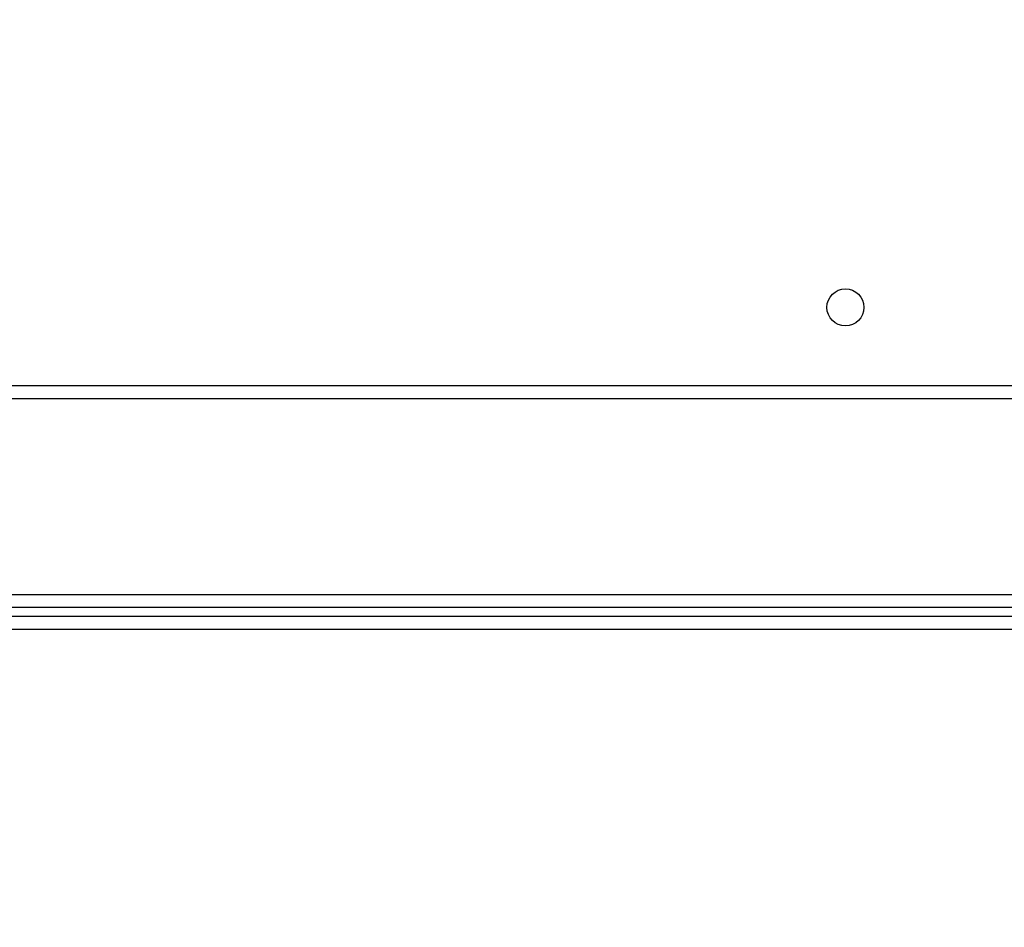
# Model space of a CAD drawing. Units: millimetres. Extents: x -4088 to -1533, y -1429 to -23.
# Drawn here: x -3066 to -3044, y -740 to -719 of the extents above; entities that cross this region are included whole.
import ezdxf

# ---------------------------------------------------------------- set-up
doc = ezdxf.new("R2010")
doc.units = ezdxf.units.MM
doc.header["$LTSCALE"] = 20
doc.header["$PDSIZE"] = -1
doc.layers.add('VP-DIM', color=7, linetype='Continuous')
doc.layers.add('VP-EQ', color=7, linetype='Continuous', true_color=0x8a3492)
doc.dimstyles.get("Standard").update_dxf_attribs({"dimtxt": 14, "dimasz": 20, "dimexe": 20, "dimexo": 50, "dimgap": 20, "dimtad": 0, "dimdec": 0, "dimzin": 0, "dimdsep": 46, "dimtxsty": 'Standard', "dimcen": -0.09, "dimadec": 0, "dimazin": 0, "dimtfac": 1, "dimtdec": 4, "dimtofl": 0, "dimtmove": 0, "dimatfit": 3, "dimfxl": 70, "dimfxlon": 1, "dimtolj": 1, "dimtzin": 0, "dimarcsym": 0})

# ---------------------------------------------------------------- blocks, each defined once
blk = doc.blocks.new('1418')
at = {"color": 7, "linetype": 'Continuous', "lineweight": 25}
for p, q in [((-3099.517, -727.121), (-3035.317, -727.121)), ((-3035.217, -727.421), (-3099.617, -727.421)), ((-3072.9, -731.921), (-3035.069, -731.921)), ((-3072.905, -732.421), (-3028.476, -732.421)), ((-3028.47, -732.721), (-3072.9, -732.721))]:
    blk.add_line(p, q, dxfattribs=at)
at = {"color": 8, "linetype": 'Continuous', "lineweight": 25}
blk.add_line((-3034.631, -732.221), (-3072.905, -732.221), dxfattribs=at)
at = {"color": 7, "linetype": 'Continuous', "lineweight": 25}
blk.add_circle((-3047.317, -725.321), 0.425, dxfattribs=at)
blk = doc.blocks.new('*D21')
at = {"layer": 'Defpoints', "color": 0}
for p in [(-1883.062, -43.19), (-3694.109, -801.421), (-1883.062, -839.171)]:
    blk.add_point(p, dxfattribs=at)
at = {"layer": 'VP-DIM', "color": 0, "lineweight": -2}
for p, q in [((-3694.109, -113.19), (-3694.109, -23.19)), ((-1883.062, -113.19), (-1883.062, -23.19)), ((-3674.109, -43.19), (-2827.252, -43.19)), ((-1903.062, -43.19), (-2749.919, -43.19))]:
    blk.add_line(p, q, dxfattribs=at)
at = {"layer": 'VP-DIM', "color": 0}
for points in [[(-3674.109, -39.856), (-3674.109, -46.523), (-3694.109, -43.19)], [(-1903.062, -46.523), (-1903.062, -39.856), (-1883.062, -43.19)]]:
    blk.add_solid(points, dxfattribs=at)
at = {"layer": 'VP-DIM', "color": 0, "insert": (-2788.585, -43.19), "char_height": 14, "attachment_point": 5}
blk.add_mtext('\\A1;1811', dxfattribs=at)
blk = doc.blocks.new('*D22')
at = {"layer": 'Defpoints', "color": 0}
for p in [(-2033.062, -143.871), (-3494.109, -754.171), (-2033.062, -838.421)]:
    blk.add_point(p, dxfattribs=at)
at = {"layer": 'VP-DIM', "color": 0, "lineweight": -2}
for p, q in [((-3494.109, -213.871), (-3494.109, -123.871)), ((-2033.062, -213.871), (-2033.062, -123.871)), ((-3474.109, -143.871), (-2804.585, -143.871)), ((-2053.062, -143.871), (-2722.585, -143.871))]:
    blk.add_line(p, q, dxfattribs=at)
at = {"layer": 'VP-DIM', "color": 0}
for points in [[(-3474.109, -140.538), (-3474.109, -147.205), (-3494.109, -143.871)], [(-2053.062, -147.205), (-2053.062, -140.538), (-2033.062, -143.871)]]:
    blk.add_solid(points, dxfattribs=at)
at = {"layer": 'VP-DIM', "color": 0, "insert": (-2763.585, -143.871), "char_height": 14, "attachment_point": 5}
blk.add_mtext('\\A1;1461', dxfattribs=at)

msp = doc.modelspace()

# ---------------------------------------------------------------- block references
at = {"layer": 'VP-EQ', "color": 1}
msp.add_blockref('1418', (0, 0), dxfattribs=at)

# ---------------------------------------------------------------- dimensions: what is measured, and where the dimension line sits
at = {"layer": 'VP-DIM', "color": 0}
for base, p1, p2, picture, middle in [((-1883.062, -43.19), (-3694.109, -801.421), (-1883.062, -839.171), '*D21', (-2788.585, -43.19)), ((-2033.062, -143.871), (-3494.109, -754.171), (-2033.062, -838.421), '*D22', (-2763.585, -143.871))]:
    dim = msp.add_linear_dim(base=base, p1=p1, p2=p2, dimstyle='Standard', dxfattribs=at)
    dim.commit()
    dim.dimension.update_dxf_attribs({"geometry": picture, "text_midpoint": middle})

doc.saveas('drawing.dxf')
